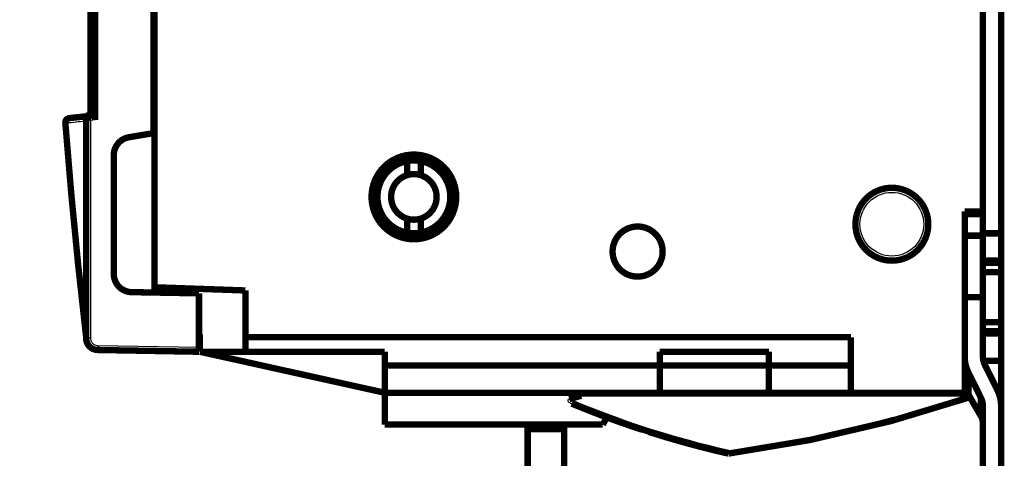
# Model space of a CAD drawing. Extents: x 10 to 590, y 7 to 405.
# Drawn here: x 394 to 502, y 94 to 142 of the extents above; entities that cross this region are included whole.
import ezdxf

# ---------------------------------------------------------------- set-up
doc = ezdxf.new("R2010")
doc.units = 0
doc.header["$MEASUREMENT"] = 0
doc.layers.get('0').update_dxf_attribs({"linetype": 'CONTINUOUS'})
doc.layers.add('4', color=7, linetype='CONTINUOUS')
doc.styles.get("Standard").update_dxf_attribs({"font": 'monotxt.shx'})
doc.dimstyles.new('DSTYLE1', dxfattribs={"dimtxt": 3, "dimasz": 3, "dimexe": 3, "dimexo": 0, "dimgap": 2, "dimtad": 1, "dimdec": 1, "dimrnd": 0.1, "dimzin": 3, "dimtxsty": 'STANDARD', "dimcen": 0.09, "dimazin": 3, "dimtp": 1, "dimtm": 1, "dimtfac": 1, "dimtdec": 4, "dimtofl": 0, "dimtmove": 0, "dimatfit": 3, "dimtolj": 1, "dimtzin": 0})

# ---------------------------------------------------------------- blocks, each defined once
blk = doc.blocks.new('_AH1')
at = {"color": 0, "linetype": 'CONTINUOUS'}
for p, q in [((-1, 0.166667), (0, 0)), ((-1, 0.166667), (-1, -0.166667)), ((0, 0), (-1, -0.166667)), ((0, 0), (-1, 0))]:
    blk.add_line(p, q, dxfattribs=at)
blk = doc.blocks.new('*D0')
at = {"layer": '4', "color": 1, "linetype": 'CONTINUOUS'}
for p, q in [((449.8007, 289.35464), (363.81492, 289.35464)), ((366.81492, 289.35464), (366.81492, 175.85464)), ((366.81492, 62.354644), (366.81492, 175.85464)), ((449.8007, 62.354644), (363.81492, 62.354644))]:
    blk.add_line(p, q, dxfattribs=at)
at = {"layer": '4', "color": 1, "xscale": 3, "yscale": 3, "zscale": 3}
for p, rotation in [((366.81492, 289.35464), 90), ((366.81492, 62.354644), 270)]:
    blk.add_blockref('_AH1', p, dxfattribs=dict(at, rotation=rotation))
at = {"layer": '4', "color": 1, "linetype": 'CONTINUOUS'}
blk.add_text('227,0', height=3, rotation=90, dxfattribs=at).set_placement((364.81392, 168.35464))

msp = doc.modelspace()

# ---------------------------------------------------------------- linework, layer by layer
at = {"layer": '4', "color": 3, "linetype": 'CONTINUOUS'}
for p, q in [((401.78325, 131.24934), (401.3007, 131.24934)), ((402.3007, 131.30372), (401.78325, 131.24934)), ((401.78325, 131.24934), (401.78325, 107.34859)), ((401.79198, 131.801), (401.79198, 131.75117)), ((401.78325, 107.34859), (401.3007, 107.34859)), ((402.56929, 106.54871), (413.7007, 106.35442))]:
    msp.add_line(p, q, dxfattribs=at)
at = {"layer": '4', "color": 40, "linetype": 'CONTINUOUS', "const_width": 0.7}
for points in [[(408.8007, 238.77699), (408.8007, 112.9323)], [(499.8007, 232.75464), (499.8007, 121.25821)], [(408.7007, 129.85464), (408.7007, 221.85464)], [(501.8007, 157.35464), (501.8007, 118.85465)], [(401.8007, 131.80464), (401.8007, 143.80464)], [(402.0007, 143.90464), (402.0007, 131.80464)], [(402.3007, 144.40556), (402.3007, 131.30372)], [(401.51224, 131.72177), (399.4693, 131.50705)], [(401.79198, 131.801), (401.3007, 131.79243)], [(401.3007, 131.69954), (401.3007, 131.79243)], [(401.74844, 131.7466), (401.51224, 131.72177)], [(402.3007, 131.80464), (401.74844, 131.7466)], [(402.0007, 131.80464), (401.79198, 131.801)], [(401.8007, 131.80115), (401.8007, 131.80464)], [(402.0007, 131.80464), (401.8007, 131.80464)], [(401.3007, 131.24934), (401.3007, 107.34859)], [(406.00994, 129.40436), (408.7007, 129.85464)], [(408.70071, 129.85464), (408.8007, 129.85464)], [(404.34004, 114.3976), (404.34004, 127.43179)], [(436.5507, 125.23949), (436.5507, 126.7837)], [(438.0507, 126.7837), (438.0507, 125.23949)], [(497.8007, 120.95464), (497.8007, 121.25464)], [(499.8007, 121.25464), (497.8007, 121.25464)], [(497.8007, 118.59728), (497.8007, 120.95464)], [(499.8007, 120.95464), (497.8007, 120.95464)], [(499.8007, 121.25464), (499.8007, 120.95464)], [(499.8007, 120.95464), (499.8007, 118.59728)], [(436.5507, 118.92559), (436.5507, 120.4698)], [(438.0507, 120.4698), (438.0507, 118.92559)], [(499.8007, 118.85464), (501.8007, 118.85464)], [(501.8007, 118.85464), (501.8007, 115.85464)], [(497.8007, 111.85464), (497.8007, 118.59728)], [(499.8007, 118.59728), (497.8007, 118.59728)], [(499.8007, 118.59728), (499.8007, 111.85464)], [(501.8007, 115.85464), (499.8007, 115.85464)], [(499.8007, 115.60464), (501.8007, 115.60464)], [(501.8007, 115.85464), (501.8007, 115.60464)], [(501.8007, 115.60464), (501.8007, 114.60464)], [(499.8007, 114.60464), (501.8007, 114.60464)], [(501.8007, 114.60464), (501.8007, 109.10464)], [(413.7007, 112.26881), (406.30513, 112.3979)], [(408.8007, 112.9323), (408.8007, 112.35436)], [(408.8007, 112.9323), (418.8007, 112.58309)], [(413.7007, 106.35442), (413.7007, 112.26881)], [(418.8007, 112.58309), (418.8007, 107.45464)], [(497.8007, 105.32351), (497.8007, 111.85464)], [(497.8007, 111.85464), (499.8007, 111.85464)], [(499.8007, 111.85464), (499.8007, 105.32351)], [(400.95748, 110.50917), (400.97995, 110.50917)], [(501.8007, 109.10464), (499.8007, 109.10464)], [(501.8007, 109.10464), (501.8007, 108.10464)], [(501.8007, 108.10464), (499.8007, 108.10464)], [(499.8007, 107.85464), (501.8007, 107.85464)], [(501.8007, 108.10464), (501.8007, 107.85464)], [(501.8007, 107.85464), (501.8007, 104.85464)], [(413.70068, 107.75814), (413.8007, 107.75464)], [(413.8007, 107.75464), (413.8007, 105.85464)], [(418.8007, 107.45464), (418.8007, 105.85464)], [(418.8007, 107.45464), (485.3007, 107.45464)], [(485.3007, 107.45464), (485.3007, 101.35464)], [(402.57802, 106.04879), (413.7007, 105.85464)], [(413.1007, 105.85464), (413.1007, 105.86512)], [(413.70068, 106.35464), (413.8007, 106.35464)], [(413.7007, 105.85464), (413.7007, 106.35442)], [(413.8007, 105.85464), (413.80071, 105.85464)], [(418.8007, 105.85464), (413.8007, 105.85464)], [(434.1007, 101.35464), (413.8007, 105.85464)], [(434.1007, 105.85464), (418.8007, 105.85464)], [(434.1007, 104.35464), (434.1007, 105.85464)], [(464.3007, 105.85464), (464.3007, 104.35464)], [(464.3007, 105.85464), (476.3007, 105.85464)], [(476.3007, 104.35464), (476.3007, 105.85464)], [(497.8007, 101.35464), (497.8007, 105.3235)], [(497.91061, 104.85464), (497.8007, 104.85464)], [(501.8007, 104.85464), (499.91063, 104.85464)], [(501.8007, 99.885785), (501.8007, 104.85462)], [(434.1007, 104.35464), (464.3007, 104.35464)], [(434.1007, 101.35464), (434.1007, 104.35464)], [(464.3007, 101.35464), (464.3007, 104.35464)], [(464.3007, 104.35464), (476.3007, 104.35464)], [(476.3007, 104.35464), (485.3007, 104.35464)], [(476.3007, 101.35464), (476.3007, 104.35464)], [(498.21748, 103.54575), (498.21748, 101.15892)], [(498.21748, 103.54574), (499.59232, 100.77466)], [(501.38393, 101.66355), (500.00909, 104.43463)], [(464.3007, 101.35464), (434.1007, 101.35464)], [(434.1007, 97.854644), (434.1007, 101.35464)], [(476.3007, 101.35464), (464.3007, 101.35464)], [(485.3007, 101.35464), (476.3007, 101.35464)], [(497.8007, 101.35464), (485.3007, 101.35464)], [(498.1645, 101.35464), (497.8007, 101.35464)], [(499.59232, 98.759097), (498.21748, 101.15892)], [(499.59232, 98.759097), (499.59232, 100.77466)], [(499.8007, 99.885772), (499.8007, 90.854644)], [(501.8007, 90.854644), (501.8007, 99.885772)], [(458.5418, 98.721529), (458.0413, 97.854644)], [(458.5418, 98.721529), (458.5418, 98.721532)], [(434.1007, 97.854644), (458.0413, 97.854644)], [(449.8007, 97.354644), (449.8007, 97.854644)], [(449.8007, 63.354644), (449.8007, 97.354644)], [(453.8007, 97.354644), (449.8007, 97.354644)], [(453.8007, 97.854644), (453.8007, 97.354644)], [(453.8007, 97.354644), (453.8007, 63.354644)]]:
    msp.add_lwpolyline(points, dxfattribs=at)
for points in [[(401.74844, 131.7466, 0.38386403), (401.3007, 131.24934)], [(399.4693, 131.50705, 0.40603313), (399.02303, 130.97147)], [(399.02303, 130.97148, 0.010045431), (401.29729, 107.55036)], [(406.00994, 129.40436, 0.36644288), (404.34004, 127.43179)], [(441.9507, 122.85464, 1), (432.6507, 122.85464, 1), (441.9507, 122.85464)], [(436.5507, 126.7837, 0.82717019), (436.5507, 118.92559)], [(438.0507, 126.7837, 0.094588785), (436.5507, 126.7837)], [(438.0507, 118.92559, 0.82717019), (438.0507, 126.7837)], [(436.5507, 125.23949, 0.32753822), (434.8007, 122.85464)], [(438.0507, 125.23949, 0.153536), (436.5507, 125.23949)], [(438.0507, 120.4698, 0.73379939), (438.0507, 125.23949)], [(493.8007, 119.85464, 1), (485.8007, 119.85464, 1), (493.8007, 119.85464)], [(434.8007, 122.85464, 0.32753822), (436.5507, 120.4698)], [(436.5507, 120.4698, 0.153536), (438.0507, 120.4698)], [(436.5507, 118.92559, 0.047189077), (437.3007, 118.85464)], [(437.3007, 118.85464, 0.047189077), (438.0507, 118.92559)], [(464.62571, 116.85464, 1), (459.12571, 116.85464, 1), (464.62571, 116.85464)], [(404.34004, 114.3976, 0.4091108), (406.30513, 112.3979)], [(401.06591, 109.65715, 0.055117995), (401.06628, 109.54724)], [(401.29729, 107.55038), (401.29751, 107.54845, -0.0009675426), (401.29773, 107.54651, -0.0009673204), (401.29794, 107.54457, -0.0009672799), (401.29814, 107.54263, -0.0009675511), (401.29833, 107.5407, -0.000967717), (401.29852, 107.53875, -0.000967833), (401.29869, 107.53681, -0.0009679077), (401.29887, 107.53487, -0.0009679993), (401.29903, 107.53293, -0.0009681489), (401.29918, 107.53099, -0.0009683901), (401.29933, 107.52904, -0.000968276), (401.29947, 107.5271, -0.0009678667), (401.29961, 107.52515, -0.0009686237), (401.29973, 107.52321, -0.0009704166), (401.29985, 107.52126, -0.0009680633), (401.29996, 107.51931, -0.000962216), (401.30006, 107.51737, -0.0009705881), (401.30016, 107.51542, -0.0009902582), (401.30025, 107.51347, -0.0009622029), (401.30033, 107.51152, -0.0008985476), (401.3004, 107.50959, -0.0009916028), (401.30046, 107.50763, -0.0011817733), (401.30052, 107.50562, -0.0008973432), (401.30057, 107.50373, -0.0003086893), (401.30061, 107.50203, -0.0012651286), (401.30065, 107.49984, -0.0021768036), (401.30068, 107.49646, -0.0010647617), (401.30071, 107.49205, -0.0005644039)], [(401.29729, 107.55036), (401.29741, 107.54939, 0.000000414), (401.29752, 107.54842, 0.000000414), (401.29763, 107.54746, 0.000000414), (401.29775, 107.54649, 0.000000414), (401.29786, 107.54552, 0.000000414), (401.29797, 107.54455, 0.000000414), (401.29809, 107.54358, 0.000000414), (401.2982, 107.54261, 0.000000414), (401.29832, 107.54165, 0.000000414), (401.29843, 107.54068, 0.000000414), (401.29854, 107.53971, 0.000000414), (401.29866, 107.53874, 0.0000004138), (401.29877, 107.53777, 0.000000414), (401.29888, 107.5368, 0.0000004149), (401.299, 107.53584, 0.0000004138), (401.29911, 107.53487, 0.0000004112), (401.29923, 107.5339, 0.0000004149), (401.29934, 107.53293, 0.0000004232), (401.29945, 107.53196, 0.0000004112), (401.29957, 107.53099, 0.000000384), (401.29968, 107.53003, 0.0000004238), (401.29979, 107.52906, 0.0000005051), (401.29991, 107.52806, 0.0000003834), (401.30002, 107.52712, 0.0000001317), (401.30012, 107.52627, 0.0000005409), (401.30025, 107.52518, 0.0000009306), (401.30045, 107.52351, 0.000000455), (401.3007, 107.52131, 0.0000002411)], [(401.3007, 107.34859, 0.4091108), (402.57802, 106.04879)], [(403.21193, 106.02798, 0.0067365967), (403.2658, 106.02631)], [(497.8007, 105.32351, 0.11565), (498.21748, 103.54574)], [(499.8007, 105.32351, 0.11565), (500.00909, 104.43463)], [(498.21749, 101.1589), (498.19083, 101.20635, -0.004138936), (498.16497, 101.2542, -0.004135978), (498.13992, 101.30248, -0.0041453878), (498.11568, 101.35114, -0.0041749176), (498.09228, 101.40019, -0.0041971796), (498.06972, 101.4496, -0.004215022), (498.04802, 101.49936, -0.0042317817), (498.02718, 101.54944, -0.0042504679), (498.00723, 101.59985, -0.0042671503), (497.98814, 101.65054, -0.0042838074), (497.96996, 101.70152, -0.0042974667), (497.95267, 101.75275, -0.0043094846), (497.9363, 101.80423, -0.0043252978), (497.92083, 101.85593, -0.004344754), (497.9063, 101.90785, -0.0043451623), (497.89267, 101.95994, -0.0043287442), (497.88, 102.01218, -0.004374354), (497.86824, 102.06462, -0.0044685973), (497.85743, 102.11728, -0.0043513273), (497.84755, 102.16983, -0.0040724372), (497.83864, 102.22217, -0.0044907406), (497.83064, 102.27542, -0.005343904), (497.82358, 102.32997, -0.0040760632), (497.8175, 102.38123, -0.0014366916), (497.81248, 102.42761, -0.0057171548), (497.80814, 102.48712, -0.0098312642), (497.8042, 102.57867, -0.0048311904), (497.80068, 102.69851, -0.0025687047)], [(501.8007, 99.885772, 0.11565), (501.38393, 101.66355)], [(454.37084, 100.64817), (454.41193, 100.66013, -0.0000463789), (454.4532, 100.67213, -0.0000459956), (454.49465, 100.68418, -0.0000456038), (454.53627, 100.69626, -0.0000452347), (454.57807, 100.7084, -0.0000448541), (454.62004, 100.72057, -0.0000444934), (454.66219, 100.73278, -0.000044121), (454.70452, 100.74504, -0.0000437671), (454.74702, 100.75735, -0.000043407), (454.7897, 100.76969, -0.0000430694), (454.83256, 100.78208, -0.0000427068), (454.87558, 100.79451, -0.0000423497), (454.91879, 100.80698, -0.0000420342), (454.96218, 100.8195, -0.0000417808), (455.00575, 100.83206, -0.000041339), (455.04948, 100.84466, -0.0000407702), (455.09337, 100.8573, -0.000040795), (455.13748, 100.87, -0.0000412984), (455.18184, 100.88276, -0.0000398003), (455.22619, 100.89551, -0.0000368916), (455.27044, 100.90822, -0.0000404111), (455.31561, 100.92119, -0.0000477596), (455.36204, 100.93451, -0.0000359286), (455.40573, 100.94704, -0.0000122767), (455.44532, 100.95839, -0.000050228), (455.49656, 100.97307, -0.0000851498), (455.576, 100.99579, -0.000041092), (455.68034, 101.02563, -0.0000216459)], [(471.84895, 94.672859, 0.048073701), (498.37849, 100.86636)], [(499.8007, 99.885772, 0.11565), (499.59232, 100.77466)], [(454.63185, 100.16647, 0.0095990376), (458.3668, 98.691363)], [(454.63185, 100.16647, 0.043226438), (471.84897, 94.672871)], [(458.49702, 98.642866, 0.009747911), (462.34808, 97.297349)], [(499.80072, 97.989309), (499.80048, 98.01569, 0.0044025598), (499.79979, 98.042099, 0.0043826533), (499.79862, 98.068541, 0.0043749263), (499.79699, 98.095003, 0.0043887168), (499.79488, 98.121474, 0.0043936527), (499.79231, 98.147945, 0.00439432), (499.78926, 98.174406, 0.0043927761), (499.78574, 98.20085, 0.0043936816), (499.78174, 98.227265, 0.004391454), (499.77728, 98.253643, 0.0043897282), (499.77234, 98.279974, 0.0043839354), (499.76694, 98.306249, 0.004377109), (499.76106, 98.332456, 0.0043732043), (499.75473, 98.35859, 0.0043736103), (499.74791, 98.384641, 0.0043539924), (499.74065, 98.410594, 0.0043185517), (499.73292, 98.436432, 0.0043441883), (499.72473, 98.462185, 0.0044181063), (499.71606, 98.487849, 0.0042823183), (499.707, 98.51329, 0.0039911486), (499.69756, 98.538446, 0.0043822724), (499.68748, 98.563838, 0.0051897151), (499.67665, 98.589631, 0.0039386336), (499.66622, 98.61376, 0.0013846343), (499.65657, 98.635499, 0.005496838), (499.64324, 98.662989, 0.0093761309), (499.62152, 98.704756, 0.0045755469), (499.59234, 98.75911, 0.0024251578)], [(463.1259, 97.04585, 0.01451918), (468.965, 95.368144)], [(468.965, 95.368144, 0.0067974634), (471.73014, 94.699799)]]:
    msp.add_lwpolyline(points, format="xyb", dxfattribs=at)
at = {"layer": '4', "color": 3, "linetype": 'CONTINUOUS'}
for points in [[(399.4693, 131.50708), (399.45141, 131.50465, 0.016490365), (399.43341, 131.50104, 0.015628947), (399.41528, 131.49619, 0.015301134), (399.39711, 131.49012, 0.015782291), (399.37898, 131.48272, 0.015865426), (399.36097, 131.47403, 0.015802634), (399.34316, 131.46397, 0.015618658), (399.32563, 131.45259, 0.01552939), (399.30847, 131.43984, 0.015277709), (399.29176, 131.4258, 0.015053475), (399.27559, 131.41044, 0.014715667), (399.26002, 131.39386, 0.014412809), (399.24517, 131.37605, 0.014046267), (399.23107, 131.35714, 0.013717949), (399.21782, 131.33715, 0.013306631), (399.20545, 131.31622, 0.012881351), (399.19406, 131.29441, 0.012593402), (399.18364, 131.27181, 0.012419604), (399.17427, 131.24851, 0.011795423), (399.16593, 131.22476, 0.010841239), (399.15867, 131.2007, 0.011423811), (399.15249, 131.17595, 0.012865554), (399.14743, 131.15043, 0.009920299), (399.14333, 131.12629, 0.0042573493), (399.14019, 131.10436, 0.012760926), (399.13833, 131.07665, 0.020924694), (399.1382, 131.03479, 0.010573879), (399.13969, 130.98044, 0.00578406)], [(401.51222, 131.72178), (401.49433, 131.71936, 0.016490477), (401.47633, 131.71574, 0.015629123), (401.45821, 131.7109, 0.015301309), (401.44004, 131.70483, 0.015782386), (401.42191, 131.69743, 0.01586546), (401.4039, 131.68874, 0.015802607), (401.3861, 131.67868, 0.01561857), (401.36856, 131.6673, 0.015529226), (401.35141, 131.65456, 0.015277478), (401.33469, 131.64052, 0.015053172), (401.31852, 131.62516, 0.0147153), (401.30296, 131.60858, 0.014412377), (401.28811, 131.59078, 0.014045779), (401.27401, 131.57187, 0.013717408), (401.26076, 131.55188, 0.013306043), (401.24839, 131.53096, 0.012880724), (401.237, 131.50914, 0.012592735), (401.22658, 131.48655, 0.012418902), (401.21721, 131.46325, 0.011794701), (401.20886, 131.4395, 0.010840527), (401.20161, 131.41545, 0.011423039), (401.19542, 131.3907, 0.01286467), (401.19036, 131.36518, 0.00991954), (401.18626, 131.34105, 0.0042569368), (401.18312, 131.31911, 0.012759975), (401.18126, 131.29141, 0.020923048), (401.18113, 131.24955, 0.010572937), (401.18261, 131.1952, 0.005783508)], [(401.78327, 131.24932), (401.7808, 131.27297, -0.000443274), (401.77835, 131.29694, -0.0004231032), (401.7759, 131.32124, -0.0004209308), (401.77347, 131.34578, -0.0004450242), (401.77107, 131.37044, -0.0004630534), (401.76872, 131.39513, -0.0004808621), (401.76643, 131.41975, -0.0005008346), (401.7642, 131.44418, -0.0005284446), (401.76206, 131.46831, -0.0005582634), (401.76, 131.49202, -0.0005943863), (401.75805, 131.51519, -0.0006359201), (401.75622, 131.53773, -0.0006854796), (401.75451, 131.55948, -0.000745548), (401.75293, 131.58038, -0.0008169553), (401.7515, 131.6003, -0.0009031413), (401.75021, 131.61916, -0.001001207), (401.74909, 131.63686, -0.001140955), (401.74811, 131.65337, -0.0013225584), (401.74731, 131.66857, -0.0015104121), (401.74666, 131.68246, -0.0016694531), (401.74617, 131.69495, -0.0021673833), (401.74585, 131.70611, -0.0031530322), (401.7457, 131.71588, -0.003306197), (401.74567, 131.7242, -0.001735682), (401.74571, 131.731, -0.006354645), (401.74607, 131.73679, -0.022167157), (401.74699, 131.742, -0.030693916), (401.74842, 131.74659, -0.03454098)], [(401.18124, 109.57141), (401.18863, 109.57022, -0.0018597477), (401.19583, 109.56901, -0.0019424046), (401.20285, 109.56776, -0.0020517489), (401.20968, 109.5665, -0.0021940831), (401.21629, 109.56521, -0.0023495309), (401.22271, 109.56389, -0.0025125346), (401.2289, 109.56255, -0.0027013153), (401.23487, 109.56119, -0.0029108719), (401.24061, 109.55981, -0.0031541738), (401.24611, 109.55841, -0.0034220227), (401.25137, 109.55699, -0.0037368189), (401.25639, 109.55555, -0.0040848924), (401.26114, 109.55409, -0.0045063896), (401.26565, 109.55262, -0.0049836823), (401.26989, 109.55113, -0.0055416658), (401.27386, 109.54964, -0.006146285), (401.27757, 109.54813, -0.0069881252), (401.28101, 109.5466, -0.0080607494), (401.28417, 109.54507, -0.00899383), (401.28706, 109.54354, -0.009600878), (401.28966, 109.542, -0.012171195), (401.292, 109.54044, -0.017101508), (401.29406, 109.53884, -0.015818901), (401.29583, 109.53733, -0.0063856819), (401.29729, 109.53596, -0.026886564), (401.29855, 109.53421, -0.063920462), (401.29969, 109.53153, -0.040510403), (401.30071, 109.52801, -0.023560117)], [(402.56926, 106.54871), (402.56887, 106.5249, 0.0004461704), (402.56851, 106.50077, 0.000425662), (402.56819, 106.47629, 0.000423342), (402.56791, 106.45158, 0.0004475332), (402.56767, 106.42674, 0.0004655788), (402.56748, 106.40188, 0.0004833993), (402.56734, 106.37709, 0.0005033799), (402.56725, 106.35249, 0.0005310552), (402.56722, 106.32819, 0.000560927), (402.56724, 106.30432, 0.0005971428), (402.56732, 106.28099, 0.000638774), (402.56746, 106.2583, 0.0006884748), (402.56766, 106.23641, 0.00074871), (402.56791, 106.21537, 0.0008203332), (402.56822, 106.19534, 0.0009067827), (402.56859, 106.17636, 0.0010051589), (402.56901, 106.15857, 0.0011453574), (402.56949, 106.14198, 0.0013275384), (402.57002, 106.12672, 0.001516041), (402.57058, 106.11277, 0.001675662), (402.57119, 106.10023, 0.0021752246), (402.57185, 106.08905, 0.0031639382), (402.57256, 106.07927, 0.0033180418), (402.57326, 106.07095, 0.0017432903), (402.5739, 106.06416, 0.006376705), (402.57477, 106.0584, 0.022239546), (402.57615, 106.05327, 0.030795992), (402.57799, 106.04882, 0.034655507)], [(497.84682, 101.35462), (497.84458, 101.35424, 0.086569452), (497.84233, 101.35308, 0.068471484), (497.84006, 101.35112, 0.049299821), (497.83778, 101.34835, 0.036226671), (497.83549, 101.34472, 0.026152455), (497.8332, 101.34026, 0.01957488), (497.83091, 101.33491, 0.014890213), (497.82864, 101.32872, 0.01182753), (497.82638, 101.32164, 0.0094896211), (497.82415, 101.31371, 0.007857283), (497.82194, 101.30491, 0.0065542882), (497.81978, 101.29528, 0.0056032019), (497.81765, 101.28481, 0.0048210816), (497.81558, 101.27356, 0.0042306611), (497.81356, 101.26151, 0.003715919), (497.8116, 101.24874, 0.0033035861), (497.80971, 101.23525, 0.0029861678), (497.80789, 101.2211, 0.002753557), (497.80614, 101.20628, 0.0024449436), (497.80448, 101.19096, 0.0021225947), (497.8029, 101.17522, 0.0021407813), (497.8014, 101.15871, 0.0023137712), (497.79996, 101.14134, 0.0016739268), (497.79867, 101.12475, 0.000651219), (497.79754, 101.10953, 0.002101403), (497.79631, 101.08951, 0.0032508786), (497.79467, 101.05818, 0.0015302057), (497.7927, 101.01685, 0.0008065994)]]:
    msp.add_lwpolyline(points, format="xyb", dxfattribs=at)
msp.add_circle((489.8007, 119.85464), 3.5, dxfattribs=at)
msp.add_arc((452.9798, 235.4136), 141.67101, 277.67253, 288.44032, dxfattribs=at)
for points, knots in [([(399.02301, 130.97148), (399.02303, 130.97147), (399.02893, 130.97193), (399.05143, 130.97366), (399.08521, 130.97625), (399.11801, 130.97877), (399.13969, 130.98044)], [0, 0, 0, 0, 0.29070988, 0.5, 0.70929012, 1, 1, 1, 1]), ([(401.18124, 109.57141), (401.19416, 109.34346), (401.21574, 108.96379), (401.24168, 108.51124), (401.25787, 108.2303), (401.26756, 108.0625), (401.27504, 107.93333), (401.28232, 107.80781), (401.28961, 107.68236), (401.29563, 107.5788), (401.29729, 107.55036), (401.29729, 107.55038)], [2.2498358, 2.2498358, 2.2498358, 2.2498358, 4.2190797, 5.5374136, 6.1999028, 6.6995476, 7.0346568, 7.3724841, 7.853475, 8.2499186, 8.4804467, 8.4804467, 8.4804467, 8.4804467]), ([(401.78327, 107.34857), (401.78325, 107.24518), (401.82393, 107.03777), (401.99825, 106.77356), (402.25937, 106.59476), (402.46594, 106.55052), (402.56926, 106.54871)], [2, 2, 2, 2, 2.3951689, 2.7903631, 3.185582, 3.5808269, 3.5808269, 3.5808269, 3.5808269]), ([(455.68034, 101.02563), (461.9831, 101.02545), (468.28391, 101.02473), (482.33361, 101.02196), (490.07181, 101.01967), (497.7927, 101.01685)], [0.0044072806, 0.0044072806, 0.0044072806, 0.0044072806, 0.023317193, 0.023317193, 0.046634386, 0.046634386, 0.046634386, 0.046634386])]:
    msp.add_open_spline(points, degree=3, knots=knots, dxfattribs=at)
for points in [[(399.13969, 130.98044), (399.82064, 131.05202), (400.50162, 131.12361), (401.18261, 131.1952)], [(401.18124, 109.57141), (400.36976, 116.69434), (399.68906, 123.83249), (399.13969, 130.98044)], [(401.18261, 131.1952), (401.18224, 123.97078), (401.18179, 116.76066), (401.18124, 109.57141)], [(401.18261, 131.1952), (401.25782, 131.21911), (401.3007, 131.23872), (401.30071, 131.24932)], [(403.26571, 106.03681), (403.26579, 106.02728), (403.2658, 106.02631), (403.26579, 106.02629)], [(471.89442, 95.010925), (465.89535, 96.370498), (460.02397, 98.260798), (454.37084, 100.64817)], [(497.7927, 101.01685), (497.94842, 101.04144), (498.10403, 101.0661), (498.25683, 101.09023)]]:
    msp.add_open_spline(points, degree=3, dxfattribs=at)
at = {"layer": '4', "color": 40, "linetype": 'CONTINUOUS'}
for points, knots in [([(454.37084, 100.64817), (454.19136, 100.59591), (454.14763, 100.50257), (454.33284, 100.30313), (454.50384, 100.21989), (454.63185, 100.16647)], [0, 0, 0, 0, 0.53149017, 0.53149017, 1, 1, 1, 1]), ([(455.68034, 101.02563), (455.76144, 101.04877), (455.86809, 101.08224), (456.04248, 101.16412), (456.09273, 101.218), (455.92699, 101.30277), (455.7391, 101.32221), (455.44358, 101.34957), (455.18075, 101.35464), (454.96386, 101.35462)], [0, 0, 0, 0, 0.14299607, 0.14299607, 0.32104671, 0.32104671, 0.50428605, 0.50428605, 1, 1, 1, 1])]:
    msp.add_open_spline(points, degree=3, knots=knots, dxfattribs=at)
msp.add_open_spline([(471.84897, 94.672871), (471.88148, 94.671056), (471.89079, 94.815912), (471.89442, 95.010925)], degree=3, dxfattribs=at)

# ---------------------------------------------------------------- dimensions: what is measured, and where the dimension line sits
at = {"layer": '4', "color": 1, "linetype": 'CONTINUOUS'}
dim = msp.add_linear_dim(base=(366.81492, 62.354644), p1=(449.8007, 289.35464), p2=(449.8007, 62.354644), angle=270, dimstyle='DSTYLE1', override={"dimblk": '_AH1', "dimsah": 0}, dxfattribs=at)
dim.commit()
dim.dimension.update_dxf_attribs({"geometry": '*D0', "text_midpoint": (363.31392, 175.85464), "dimtype": 128})

doc.saveas('drawing.dxf')
